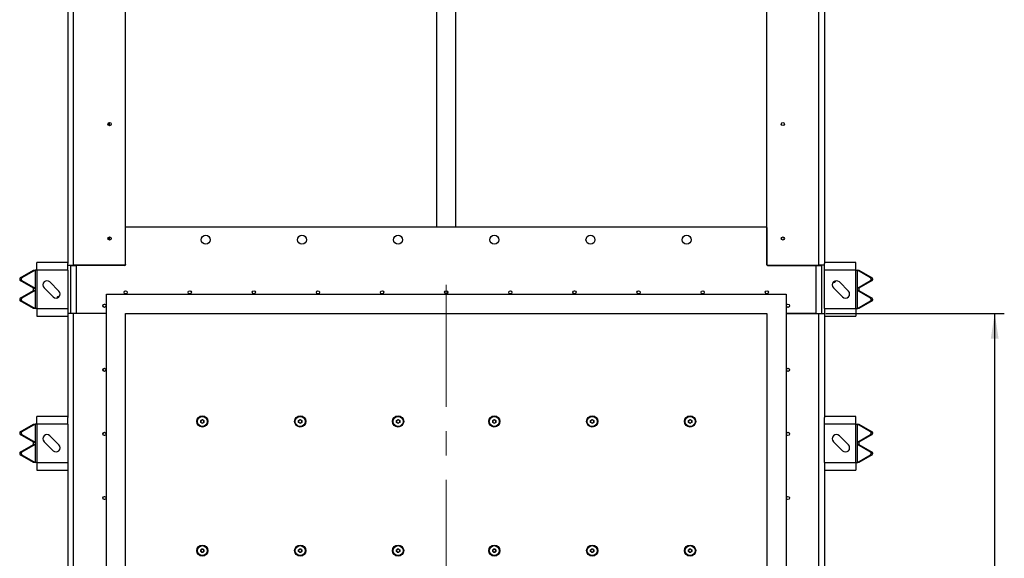
# Model space of a CAD drawing. Units: inches. Extents: x 5 to 244, y 1 to 174.
# Drawn here: x 128 to 189, y 78 to 111 of the extents above; entities that cross this region are included whole.
import ezdxf

# ---------------------------------------------------------------- set-up
doc = ezdxf.new("R2010")
doc.units = ezdxf.units.IN
doc.header["$LTSCALE"] = 15
doc.header["$MEASUREMENT"] = 0
doc.linetypes.add('CENTERX2', pattern=[0.8, 0.5, -0.1, 0.1, -0.1])
doc.layers.add('FORMAT', color=7, linetype='Continuous')
doc.styles.add('SLDTEXTSTYLE0', font='TXT', dxfattribs={"width": 0.7})
doc.dimstyles.new('SLDDIMSTYLE0', dxfattribs={"dimtxt": 1.613333, "dimasz": 1.559055, "dimexe": 0, "dimexo": 0.0625, "dimgap": 0.403333, "dimtad": 1, "dimdec": 1, "dimrnd": 1e-09, "dimzin": 12, "dimdsep": 46, "dimtxsty": 'SLDTEXTSTYLE0', "dimsah": 1, "dimcen": 0.09, "dimadec": 0, "dimazin": 3, "dimtfac": 1, "dimtofl": 0, "dimtmove": 0, "dimatfit": 3, "dimfxl": 0, "dimfrac": 2, "dimtolj": 1, "dimtzin": 12, "dimarcsym": 0})

# ---------------------------------------------------------------- blocks, each defined once
blk = doc.blocks.new('_D_11')
at = {"layer": 'FORMAT'}
for p, q in [((177.579, 93.265), (188.53, 93.265)), ((187.94, 53.895), (187.94, 93.265)), ((177.886, 53.895), (188.53, 53.895))]:
    blk.add_line(p, q, dxfattribs=at)
for points in [[(187.94, 93.265), (187.699, 91.706), (188.181, 91.706)], [(187.94, 53.895), (188.181, 55.454), (187.699, 55.454)]]:
    blk.add_solid(points, dxfattribs=at)
at = {"layer": 'FORMAT', "insert": (186.328, 72.551), "char_height": 1.25, "attachment_point": 1, "rotation": 90, "style": 'SLDTEXTSTYLE0'}
blk.add_mtext('39,4', dxfattribs=at)

msp = doc.modelspace()

# ---------------------------------------------------------------- linework, layer by layer
at = {"color": 7, "linetype": 'Continuous', "lineweight": 25}
for p, q in [((131.382, 96.226), (131.382, 138.655)), ((134.579, 96.265), (134.579, 138.615)), ((173.949, 96.265), (173.949, 138.615)), ((177.146, 96.226), (177.146, 138.655)), ((153.673, 135), (153.673, 98.58)), ((154.854, 98.58), (154.854, 135)), ((131.036, 128.136), (131.036, 96.327)), ((177.492, 128.136), (177.492, 96.327)), ((133.595, 104.804), (133.595, 105.001)), ((134.62, 98.58), (173.908, 98.58)), ((133.595, 97.773), (133.595, 97.97)), ((134.581, 96.257), (134.581, 98.54)), ((173.947, 98.54), (173.947, 96.257)), ((134.579, 96.808), (134.581, 96.808)), ((173.947, 96.808), (173.949, 96.808)), ((129.119, 95.922), (129.119, 96.395)), ((131.036, 96.395), (129.119, 96.395)), ((131.036, 95.922), (131.036, 96.327)), ((131.036, 96.226), (131.382, 96.226)), ((131.193, 96.218), (131.193, 96.226)), ((131.193, 96.218), (131.193, 93.265)), ((131.193, 96.218), (131.539, 96.218)), ((134.539, 96.226), (131.382, 96.226)), ((131.382, 96.226), (131.382, 96.218)), ((131.539, 96.218), (131.539, 93.265)), ((134.541, 96.218), (131.539, 96.218)), ((131.823, 96.218), (131.823, 96.226)), ((132.61, 96.218), (132.61, 96.226)), ((134.579, 96.265), (134.579, 96.245)), ((173.949, 96.245), (173.949, 96.265)), ((173.986, 96.218), (176.988, 96.218)), ((173.988, 96.226), (177.146, 96.226)), ((175.917, 96.226), (175.917, 96.218)), ((176.705, 96.226), (176.705, 96.218)), ((176.988, 93.265), (176.988, 96.218)), ((176.988, 96.218), (177.335, 96.218)), ((177.492, 96.226), (177.146, 96.226)), ((177.146, 96.226), (177.146, 96.218)), ((177.335, 96.218), (177.335, 96.226)), ((177.335, 93.265), (177.335, 96.218)), ((179.408, 96.395), (177.492, 96.395)), ((177.492, 95.922), (177.492, 96.327)), ((179.408, 95.922), (179.408, 96.395)), ((128.113, 95.449), (128.92, 95.922)), ((129.02, 95.922), (128.213, 95.449)), ((128.92, 95.922), (129.02, 95.922)), ((129.02, 95.922), (129.02, 94.813)), ((129.119, 95.922), (129.02, 95.922)), ((129.119, 95.922), (129.119, 93.56)), ((131.036, 95.922), (129.119, 95.922)), ((131.036, 95.922), (131.036, 93.56)), ((177.492, 93.56), (177.492, 95.922)), ((179.408, 95.922), (177.492, 95.922)), ((179.408, 93.56), (179.408, 95.922)), ((179.408, 95.922), (179.508, 95.922)), ((179.508, 94.813), (179.508, 95.922)), ((180.315, 95.449), (179.508, 95.922)), ((179.508, 95.922), (179.608, 95.922)), ((179.608, 95.922), (180.415, 95.449)), ((128.075, 95.38), (128.175, 95.38)), ((128.075, 95.38), (128.075, 95.356)), ((128.175, 95.356), (128.075, 95.356)), ((128.213, 95.449), (128.113, 95.449)), ((128.113, 95.287), (128.213, 95.287)), ((128.92, 94.813), (128.113, 95.287)), ((128.175, 95.38), (128.175, 95.356)), ((128.213, 95.287), (129.02, 94.813)), ((130.488, 94.644), (129.931, 95.201)), ((178.034, 95.194), (178.134, 95.194)), ((178.134, 95.194), (178.134, 95.261)), ((178.134, 95.194), (178.162, 95.221)), ((178.162, 95.221), (178.162, 95.269)), ((178.959, 94.644), (178.402, 95.201)), ((179.508, 94.813), (180.315, 95.287)), ((180.415, 95.287), (179.608, 94.813)), ((180.415, 95.449), (180.315, 95.449)), ((180.315, 95.287), (180.415, 95.287)), ((180.353, 95.356), (180.353, 95.38)), ((180.353, 95.38), (180.453, 95.38)), ((180.453, 95.356), (180.353, 95.356)), ((180.453, 95.356), (180.453, 95.38)), ((128.113, 94.196), (128.92, 94.669)), ((129.02, 94.669), (128.213, 94.196)), ((128.92, 94.813), (129.02, 94.813)), ((128.92, 94.669), (128.92, 94.813)), ((128.92, 94.669), (129.02, 94.669)), ((129.02, 94.813), (129.02, 94.669)), ((129.02, 94.669), (129.02, 93.56)), ((129.569, 94.839), (130.126, 94.282)), ((133.398, 52.714), (133.398, 94.446)), ((133.398, 94.446), (175.13, 94.446)), ((175.13, 94.446), (175.13, 52.714)), ((178.04, 94.839), (178.597, 94.282)), ((179.608, 94.813), (179.508, 94.813)), ((179.508, 94.669), (179.508, 94.813)), ((179.508, 93.56), (179.508, 94.669)), ((180.315, 94.196), (179.508, 94.669)), ((179.608, 94.669), (179.508, 94.669)), ((179.608, 94.813), (179.608, 94.669)), ((179.608, 94.669), (180.415, 94.196)), ((128.075, 94.126), (128.175, 94.126)), ((128.075, 94.126), (128.075, 94.103)), ((128.175, 94.103), (128.075, 94.103)), ((128.213, 94.196), (128.113, 94.196)), ((128.113, 94.033), (128.213, 94.033)), ((128.92, 93.56), (128.113, 94.033)), ((128.175, 94.126), (128.175, 94.103)), ((128.213, 94.033), (129.02, 93.56)), ((130.393, 94.289), (130.366, 94.261)), ((130.366, 94.261), (130.366, 94.214)), ((130.494, 94.289), (130.393, 94.289)), ((130.393, 94.289), (130.393, 94.222)), ((179.508, 93.56), (180.315, 94.033)), ((180.415, 94.033), (179.608, 93.56)), ((180.415, 94.196), (180.315, 94.196)), ((180.315, 94.033), (180.415, 94.033)), ((180.353, 94.103), (180.353, 94.126)), ((180.353, 94.126), (180.453, 94.126)), ((180.453, 94.103), (180.353, 94.103)), ((180.453, 94.103), (180.453, 94.126)), ((129.02, 93.56), (128.92, 93.56)), ((129.119, 93.56), (129.02, 93.56)), ((129.119, 93.56), (131.036, 93.56)), ((129.119, 93.56), (129.119, 93.088)), ((131.036, 93.56), (131.036, 93.156)), ((131.382, 93.265), (131.036, 93.265)), ((131.036, 93.156), (131.036, 86.873)), ((131.382, 53.895), (131.382, 93.265)), ((133.398, 93.265), (131.382, 93.265)), ((133.398, 93.265), (131.539, 93.265)), ((134.579, 53.895), (134.579, 93.265)), ((134.579, 93.265), (173.949, 93.265)), ((173.949, 93.265), (173.949, 53.895)), ((175.13, 93.265), (177.146, 93.265)), ((176.988, 93.265), (175.13, 93.265)), ((177.146, 53.895), (177.146, 93.265)), ((177.146, 93.265), (177.492, 93.265)), ((177.492, 93.56), (179.408, 93.56)), ((177.492, 93.56), (177.492, 93.156)), ((177.492, 93.156), (177.492, 86.873)), ((179.408, 93.56), (179.508, 93.56)), ((179.408, 93.56), (179.408, 93.088)), ((179.608, 93.56), (179.508, 93.56)), ((129.119, 93.088), (131.036, 93.088)), ((177.492, 93.088), (179.408, 93.088)), ((128.113, 85.995), (128.92, 86.469)), ((129.02, 86.469), (128.213, 85.995)), ((128.92, 86.469), (129.02, 86.469)), ((129.02, 86.469), (129.02, 85.36)), ((129.119, 86.469), (129.02, 86.469)), ((131.036, 86.941), (129.119, 86.941)), ((129.119, 86.469), (129.119, 86.941)), ((129.119, 86.469), (129.119, 84.106)), ((131.036, 86.469), (129.119, 86.469)), ((131.036, 86.469), (131.036, 86.873)), ((131.036, 86.469), (131.036, 84.106)), ((139.191, 86.684), (139.29, 86.741)), ((139.191, 86.57), (139.191, 86.684)), ((139.29, 86.513), (139.191, 86.57)), ((139.29, 86.741), (139.389, 86.684)), ((139.389, 86.57), (139.29, 86.513)), ((139.389, 86.684), (139.389, 86.57)), ((145.202, 86.684), (145.301, 86.741)), ((145.202, 86.57), (145.202, 86.684)), ((145.301, 86.513), (145.202, 86.57)), ((145.301, 86.741), (145.399, 86.684)), ((145.399, 86.57), (145.301, 86.513)), ((145.399, 86.684), (145.399, 86.57)), ((151.212, 86.684), (151.311, 86.741)), ((151.212, 86.57), (151.212, 86.684)), ((151.311, 86.513), (151.212, 86.57)), ((151.311, 86.741), (151.41, 86.684)), ((151.41, 86.57), (151.311, 86.513)), ((151.41, 86.684), (151.41, 86.57)), ((157.118, 86.684), (157.217, 86.741)), ((157.118, 86.57), (157.118, 86.684)), ((157.217, 86.513), (157.118, 86.57)), ((157.217, 86.741), (157.315, 86.684)), ((157.315, 86.57), (157.217, 86.513)), ((157.315, 86.684), (157.315, 86.57)), ((163.128, 86.684), (163.227, 86.741)), ((163.128, 86.57), (163.128, 86.684)), ((163.227, 86.513), (163.128, 86.57)), ((163.227, 86.741), (163.326, 86.684)), ((163.326, 86.57), (163.227, 86.513)), ((163.326, 86.684), (163.326, 86.57)), ((169.139, 86.684), (169.238, 86.741)), ((169.139, 86.57), (169.139, 86.684)), ((169.238, 86.513), (169.139, 86.57)), ((169.238, 86.741), (169.336, 86.684)), ((169.336, 86.57), (169.238, 86.513)), ((169.336, 86.684), (169.336, 86.57)), ((179.408, 86.941), (177.492, 86.941)), ((177.492, 86.469), (177.492, 86.873)), ((177.492, 84.106), (177.492, 86.469)), ((179.408, 86.469), (177.492, 86.469)), ((179.408, 86.469), (179.408, 86.941)), ((179.408, 84.106), (179.408, 86.469)), ((179.408, 86.469), (179.508, 86.469)), ((179.508, 85.36), (179.508, 86.469)), ((180.315, 85.995), (179.508, 86.469)), ((179.508, 86.469), (179.608, 86.469)), ((179.608, 86.469), (180.415, 85.995)), ((128.075, 85.926), (128.175, 85.926)), ((128.075, 85.926), (128.075, 85.902)), ((128.175, 85.902), (128.075, 85.902)), ((128.213, 85.995), (128.113, 85.995)), ((128.175, 85.926), (128.175, 85.902)), ((180.415, 85.995), (180.315, 85.995)), ((180.353, 85.902), (180.353, 85.926)), ((180.353, 85.926), (180.453, 85.926)), ((180.453, 85.902), (180.353, 85.902)), ((180.453, 85.902), (180.453, 85.926)), ((128.113, 85.833), (128.213, 85.833)), ((128.92, 85.36), (128.113, 85.833)), ((128.213, 85.833), (129.02, 85.36)), ((128.92, 85.36), (129.02, 85.36)), ((128.92, 85.216), (128.92, 85.36)), ((129.02, 85.36), (129.02, 85.216)), ((129.569, 85.385), (130.126, 84.828)), ((130.488, 85.19), (129.931, 85.747)), ((178.04, 85.385), (178.597, 84.828)), ((178.959, 85.19), (178.402, 85.747)), ((179.508, 85.36), (180.315, 85.833)), ((179.608, 85.36), (179.508, 85.36)), ((179.508, 85.216), (179.508, 85.36)), ((180.415, 85.833), (179.608, 85.36)), ((179.608, 85.36), (179.608, 85.216)), ((180.315, 85.833), (180.415, 85.833)), ((128.075, 84.673), (128.075, 84.649)), ((128.075, 84.673), (128.175, 84.673)), ((128.175, 84.649), (128.075, 84.649)), ((128.113, 84.742), (128.92, 85.216)), ((128.213, 84.742), (128.113, 84.742)), ((128.175, 84.673), (128.175, 84.649)), ((129.02, 85.216), (128.213, 84.742)), ((128.92, 85.216), (129.02, 85.216)), ((129.02, 85.216), (129.02, 84.106)), ((179.508, 84.106), (179.508, 85.216)), ((180.315, 84.742), (179.508, 85.216)), ((179.608, 85.216), (179.508, 85.216)), ((179.608, 85.216), (180.415, 84.742)), ((180.415, 84.742), (180.315, 84.742)), ((180.353, 84.649), (180.353, 84.673)), ((180.353, 84.673), (180.453, 84.673)), ((180.453, 84.649), (180.353, 84.649)), ((180.453, 84.649), (180.453, 84.673)), ((128.113, 84.58), (128.213, 84.58)), ((128.92, 84.106), (128.113, 84.58)), ((128.213, 84.58), (129.02, 84.106)), ((129.02, 84.106), (128.92, 84.106)), ((129.119, 84.106), (129.02, 84.106)), ((129.119, 84.106), (131.036, 84.106)), ((129.119, 84.106), (129.119, 83.634)), ((131.036, 84.106), (131.036, 83.702)), ((177.492, 84.106), (179.408, 84.106)), ((177.492, 84.106), (177.492, 83.702)), ((179.408, 84.106), (179.508, 84.106)), ((179.408, 84.106), (179.408, 83.634)), ((179.508, 84.106), (180.315, 84.58)), ((179.608, 84.106), (179.508, 84.106)), ((180.415, 84.58), (179.608, 84.106)), ((180.315, 84.58), (180.415, 84.58)), ((129.119, 83.634), (131.036, 83.634)), ((131.036, 83.702), (131.036, 77.419)), ((177.492, 83.702), (177.492, 77.419)), ((177.492, 83.634), (179.408, 83.634)), ((139.191, 78.747), (139.29, 78.804)), ((139.191, 78.633), (139.191, 78.747)), ((139.29, 78.576), (139.191, 78.633)), ((139.29, 78.804), (139.389, 78.747)), ((139.389, 78.633), (139.29, 78.576)), ((139.389, 78.747), (139.389, 78.633)), ((145.202, 78.747), (145.301, 78.804)), ((145.202, 78.633), (145.202, 78.747)), ((145.301, 78.576), (145.202, 78.633)), ((145.301, 78.804), (145.399, 78.747)), ((145.399, 78.633), (145.301, 78.576)), ((145.399, 78.747), (145.399, 78.633)), ((151.212, 78.747), (151.311, 78.804)), ((151.212, 78.633), (151.212, 78.747)), ((151.311, 78.576), (151.212, 78.633)), ((151.311, 78.804), (151.41, 78.747)), ((151.41, 78.633), (151.311, 78.576)), ((151.41, 78.747), (151.41, 78.633)), ((157.118, 78.747), (157.217, 78.804)), ((157.118, 78.633), (157.118, 78.747)), ((157.217, 78.576), (157.118, 78.633)), ((157.217, 78.804), (157.315, 78.747)), ((157.315, 78.633), (157.217, 78.576)), ((157.315, 78.747), (157.315, 78.633)), ((163.128, 78.747), (163.227, 78.804)), ((163.128, 78.633), (163.128, 78.747)), ((163.227, 78.576), (163.128, 78.633)), ((163.227, 78.804), (163.326, 78.747)), ((163.326, 78.633), (163.227, 78.576)), ((163.326, 78.747), (163.326, 78.633)), ((169.139, 78.747), (169.238, 78.804)), ((169.139, 78.633), (169.139, 78.747)), ((169.238, 78.576), (169.139, 78.633)), ((169.238, 78.804), (169.336, 78.747)), ((169.336, 78.633), (169.238, 78.576)), ((169.336, 78.747), (169.336, 78.633))]:
    msp.add_line(p, q, dxfattribs=at)
for centre, radius in [((133.595, 104.903), 0.0984), ((174.933, 104.903), 0.0963), ((133.595, 97.871), 0.0984), ((139.5, 97.792), 0.276), ((145.406, 97.792), 0.276), ((151.311, 97.792), 0.276), ((157.217, 97.792), 0.276), ((163.122, 97.792), 0.276), ((169.028, 97.792), 0.276), ((174.933, 97.871), 0.0963), ((134.579, 94.564), 0.0984), ((134.579, 94.564), 0.0963), ((138.516, 94.564), 0.0984), ((138.516, 94.564), 0.0963), ((142.453, 94.564), 0.0984), ((142.453, 94.564), 0.0963), ((146.39, 94.564), 0.0984), ((146.39, 94.564), 0.0963), ((150.327, 94.564), 0.0984), ((150.327, 94.564), 0.0963), ((154.264, 94.564), 0.0984), ((154.264, 94.564), 0.0963), ((158.201, 94.564), 0.0984), ((158.201, 94.564), 0.0963), ((162.138, 94.564), 0.0984), ((162.138, 94.564), 0.0963), ((166.075, 94.564), 0.0984), ((166.075, 94.564), 0.0963), ((170.012, 94.564), 0.0984), ((170.012, 94.564), 0.0963), ((173.949, 94.564), 0.0984), ((173.949, 94.564), 0.0963), ((133.28, 93.737), 0.0984), ((133.28, 93.737), 0.0963), ((175.248, 93.737), 0.0984), ((175.248, 93.737), 0.0963), ((133.28, 89.8), 0.0984), ((133.28, 89.8), 0.0963), ((175.248, 89.8), 0.0984), ((175.248, 89.8), 0.0963), ((139.29, 86.627), 0.344), ((139.29, 86.627), 0.306), ((145.301, 86.627), 0.344), ((145.301, 86.627), 0.306), ((151.311, 86.627), 0.344), ((151.311, 86.627), 0.306), ((157.217, 86.627), 0.344), ((157.217, 86.627), 0.306), ((163.227, 86.627), 0.344), ((163.227, 86.627), 0.306), ((169.238, 86.627), 0.344), ((169.238, 86.627), 0.306), ((133.28, 85.863), 0.0984), ((133.28, 85.863), 0.0963), ((175.248, 85.863), 0.0984), ((175.248, 85.863), 0.0963), ((133.28, 81.926), 0.0984), ((133.28, 81.926), 0.0963), ((175.248, 81.926), 0.0984), ((175.248, 81.926), 0.0963), ((139.29, 78.69), 0.344), ((139.29, 78.69), 0.306), ((145.301, 78.69), 0.344), ((145.301, 78.69), 0.306), ((151.311, 78.69), 0.344), ((151.311, 78.69), 0.306), ((157.217, 78.69), 0.344), ((157.217, 78.69), 0.306), ((163.227, 78.69), 0.344), ((163.227, 78.69), 0.306), ((169.238, 78.69), 0.344), ((169.238, 78.69), 0.306)]:
    msp.add_circle(centre, radius, dxfattribs=at)
for centre, radius, start, end in [((134.62, 98.54), 0.0394, 90, 180), ((173.908, 98.54), 0.0394, 0, 90), ((134.539, 96.265), 0.0394, 270, 0), ((134.541, 96.257), 0.0394, 270, 0), ((173.986, 96.257), 0.0394, 180, 270), ((173.988, 96.265), 0.0394, 180, 270), ((128.155, 95.381), 0.0801, 121.82411, 181.03359), ((128.155, 95.355), 0.0801, 178.96641, 238.17589), ((128.255, 95.381), 0.0801, 121.82411, 181.03359), ((128.255, 95.355), 0.0801, 178.96641, 238.17589), ((129.75, 95.02), 0.256, 45, 225), ((178.221, 95.02), 0.256, 45, 225), ((180.273, 95.381), 0.0801, 358.96641, 58.17589), ((180.273, 95.355), 0.0801, 301.82411, 1.03359), ((180.372, 95.381), 0.0801, 358.96641, 58.17589), ((180.372, 95.355), 0.0801, 301.82411, 1.03359), ((130.307, 94.463), 0.256, 225, 45), ((178.778, 94.463), 0.256, 225, 45), ((128.155, 94.128), 0.0801, 121.82411, 181.03359), ((128.155, 94.102), 0.0801, 178.96641, 238.17589), ((128.255, 94.128), 0.0801, 121.82411, 181.03359), ((128.255, 94.102), 0.0801, 178.96641, 238.17589), ((180.273, 94.128), 0.0801, 358.96641, 58.17589), ((180.273, 94.102), 0.0801, 301.82411, 1.03359), ((180.372, 94.128), 0.0801, 358.96641, 58.17589), ((180.372, 94.102), 0.0801, 301.82411, 1.03359), ((139.29, 86.627), 0.0988, 120, 180), ((139.29, 86.627), 0.0988, 180, 240), ((139.29, 86.627), 0.0988, 60, 120), ((139.29, 86.627), 0.0988, 240, 300), ((139.29, 86.627), 0.0988, 0, 60), ((139.29, 86.627), 0.0988, 300, 0), ((145.301, 86.627), 0.0988, 120, 180), ((145.301, 86.627), 0.0988, 180, 240), ((145.301, 86.627), 0.0988, 60, 120), ((145.301, 86.627), 0.0988, 240, 300), ((145.301, 86.627), 0.0988, 0, 60), ((145.301, 86.627), 0.0988, 300, 0), ((151.311, 86.627), 0.0988, 120, 180), ((151.311, 86.627), 0.0988, 180, 240), ((151.311, 86.627), 0.0988, 60, 120), ((151.311, 86.627), 0.0988, 240, 300), ((151.311, 86.627), 0.0988, 0, 60), ((151.311, 86.627), 0.0988, 300, 0), ((157.217, 86.627), 0.0988, 120, 180), ((157.217, 86.627), 0.0988, 180, 240), ((157.217, 86.627), 0.0988, 60, 120), ((157.217, 86.627), 0.0988, 240, 300), ((157.217, 86.627), 0.0988, 0, 60), ((157.217, 86.627), 0.0988, 300, 0), ((163.227, 86.627), 0.0988, 120, 180), ((163.227, 86.627), 0.0988, 180, 240), ((163.227, 86.627), 0.0988, 60, 120), ((163.227, 86.627), 0.0988, 240, 300), ((163.227, 86.627), 0.0988, 0, 60), ((163.227, 86.627), 0.0988, 300, 0), ((169.238, 86.627), 0.0988, 120, 180), ((169.238, 86.627), 0.0988, 180, 240), ((169.238, 86.627), 0.0988, 60, 120), ((169.238, 86.627), 0.0988, 240, 300), ((169.238, 86.627), 0.0988, 0, 60), ((169.238, 86.627), 0.0988, 300, 0), ((128.155, 85.927), 0.0801, 121.82411, 181.03359), ((128.155, 85.901), 0.0801, 178.96641, 238.17589), ((128.255, 85.927), 0.0801, 121.82411, 181.03359), ((128.255, 85.901), 0.0801, 178.96641, 238.17589), ((180.273, 85.927), 0.0801, 358.96641, 58.17589), ((180.273, 85.901), 0.0801, 301.82411, 1.03359), ((180.372, 85.927), 0.0801, 358.96641, 58.17589), ((180.372, 85.901), 0.0801, 301.82411, 1.03359), ((129.75, 85.566), 0.256, 45, 225), ((178.221, 85.566), 0.256, 45, 225), ((128.155, 84.674), 0.0801, 121.82411, 181.03359), ((128.155, 84.648), 0.0801, 178.96641, 238.17589), ((128.255, 84.674), 0.0801, 121.82411, 181.03359), ((128.255, 84.648), 0.0801, 178.96641, 238.17589), ((130.307, 85.009), 0.256, 225, 45), ((178.778, 85.009), 0.256, 225, 45), ((180.273, 84.674), 0.0801, 358.96641, 58.17589), ((180.273, 84.648), 0.0801, 301.82411, 1.03359), ((180.372, 84.674), 0.0801, 358.96641, 58.17589), ((180.372, 84.648), 0.0801, 301.82411, 1.03359), ((139.29, 78.69), 0.0988, 120, 180), ((139.29, 78.69), 0.0988, 180, 240), ((139.29, 78.69), 0.0988, 60, 120), ((139.29, 78.69), 0.0988, 240, 300), ((139.29, 78.69), 0.0988, 0, 60), ((139.29, 78.69), 0.0988, 300, 0), ((145.301, 78.69), 0.0988, 120, 180), ((145.301, 78.69), 0.0988, 180, 240), ((145.301, 78.69), 0.0988, 60, 120), ((145.301, 78.69), 0.0988, 240, 300), ((145.301, 78.69), 0.0988, 0, 60), ((145.301, 78.69), 0.0988, 300, 0), ((151.311, 78.69), 0.0988, 120, 180), ((151.311, 78.69), 0.0988, 180, 240), ((151.311, 78.69), 0.0988, 60, 120), ((151.311, 78.69), 0.0988, 240, 300), ((151.311, 78.69), 0.0988, 0, 60), ((151.311, 78.69), 0.0988, 300, 0), ((157.217, 78.69), 0.0988, 120, 180), ((157.217, 78.69), 0.0988, 180, 240), ((157.217, 78.69), 0.0988, 60, 120), ((157.217, 78.69), 0.0988, 240, 300), ((157.217, 78.69), 0.0988, 0, 60), ((157.217, 78.69), 0.0988, 300, 0), ((163.227, 78.69), 0.0988, 120, 180), ((163.227, 78.69), 0.0988, 180, 240), ((163.227, 78.69), 0.0988, 60, 120), ((163.227, 78.69), 0.0988, 240, 300), ((163.227, 78.69), 0.0988, 0, 60), ((163.227, 78.69), 0.0988, 300, 0), ((169.238, 78.69), 0.0988, 120, 180), ((169.238, 78.69), 0.0988, 180, 240), ((169.238, 78.69), 0.0988, 60, 120), ((169.238, 78.69), 0.0988, 240, 300), ((169.238, 78.69), 0.0988, 0, 60), ((169.238, 78.69), 0.0988, 300, 0)]:
    msp.add_arc(centre, radius, start, end, dxfattribs=at)
at = {"layer": 'FORMAT', "linetype": 'CENTERX2', "lineweight": 18}
msp.add_line((154.264, 51.533), (154.264, 95.627), dxfattribs=at)

# ---------------------------------------------------------------- dimensions: what is measured, and where the dimension line sits
at = {"layer": 'FORMAT'}
dim = msp.add_linear_dim(base=(187.94, 93.265), p1=(177.295, 53.895), p2=(176.988, 93.265), angle=90, dimstyle='SLDDIMSTYLE0', dxfattribs=at)
dim.commit()
dim.dimension.update_dxf_attribs({"geometry": '_D_11', "text_midpoint": (187.94, 74.229), "dimtype": 160})

doc.saveas('drawing.dxf')
